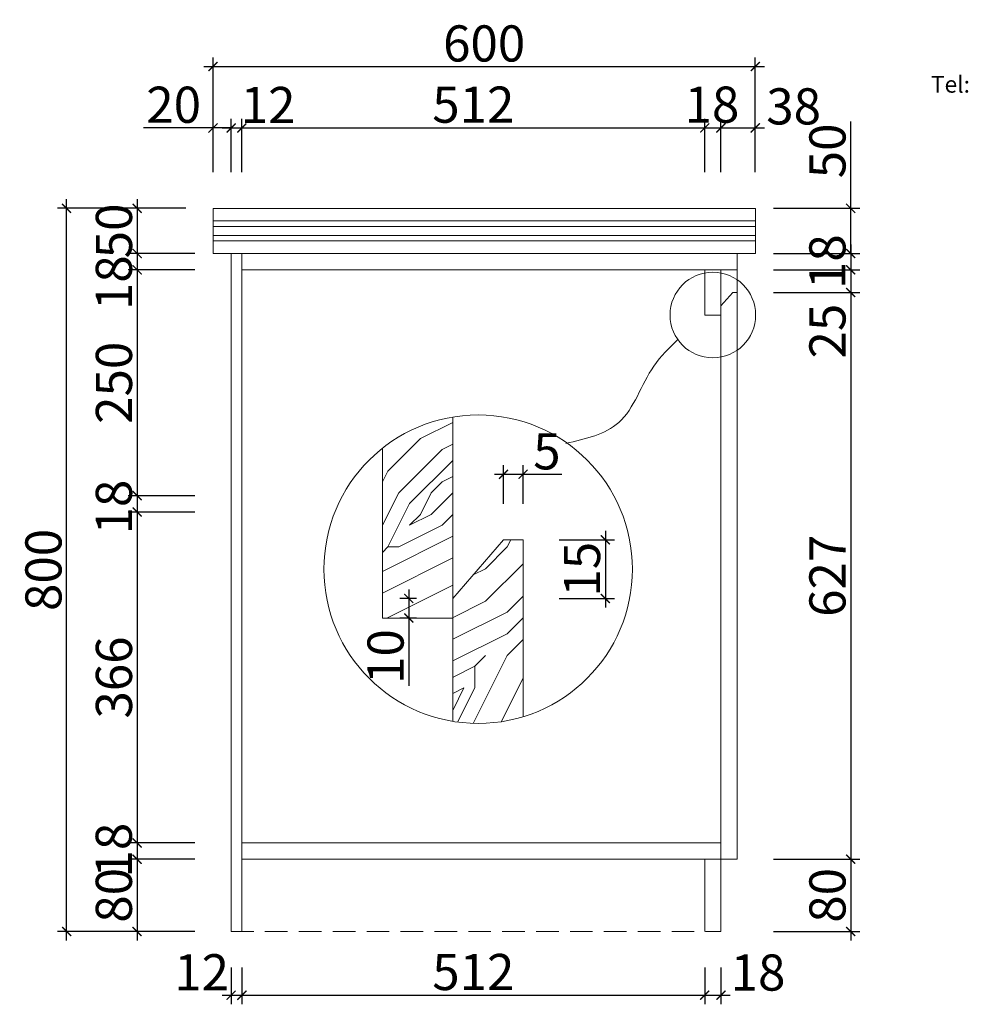
# Model space of a CAD drawing. Units: inches. Extents: x 459767 to 467036, y 145859 to 151142.
# Drawn here: x 463572 to 464622, y 148224 to 149313 of the extents above; entities that cross this region are included whole.
import ezdxf

# ---------------------------------------------------------------- set-up
doc = ezdxf.new("R2010")
doc.units = ezdxf.units.IN
doc.linetypes.add('DASHED2', pattern=[0.375, 0.25, -0.125])
doc.layers.add('轮廓线', color=7, linetype='Continuous', lineweight=20)
doc.styles.get("Standard").update_dxf_attribs({"font": 'txt.shx'})
doc.styles.add('t40', font='msyh.ttf', dxfattribs={"height": 40})
doc.dimstyles.new('t40', dxfattribs={"dimtxt": 40, "dimasz": 10, "dimexe": 10, "dimexo": 40, "dimgap": 5, "dimtad": 1, "dimdec": 1, "dimdsep": 46, "dimtxsty": 't40', "dimblk": 'ARCHTICK', "dimcen": 0.09, "dimdle": 10, "dimadec": 0, "dimazin": 0, "dimtfac": 1, "dimtdec": 1, "dimtofl": 0, "dimtmove": 0, "dimatfit": 3, "dimldrblk": 'DOT', "dimfxl": 1, "dimtolj": 1, "dimtzin": 0, "dimarcsym": 0})

# ---------------------------------------------------------------- blocks, each defined once
blk = doc.blocks.new('_ArchTick')
at = {"color": 0, "linetype": 'ByBlock', "const_width": 0.15}
blk.add_lwpolyline([(-0.5, -0.5), (0.5, 0.5)], dxfattribs=at)
blk = doc.blocks.new('*D24')
at = {"layer": 'Defpoints', "color": 0, "transparency": 16777216}
for p in [(463796, 149104.7), (463702.2, 149054.7), (463796, 149054.7)]:
    blk.add_point(p, dxfattribs=at)
at = {"layer": '轮廓线', "color": 0, "lineweight": -2, "transparency": 16777216}
for p, q in [((463756, 149104.7), (463692.2, 149104.7)), ((463702.2, 149114.7), (463702.2, 149044.7)), ((463756, 149054.7), (463692.2, 149054.7))]:
    blk.add_line(p, q, dxfattribs=at)
at = {"layer": '轮廓线', "color": 0, "lineweight": -2, "transparency": 16777216, "xscale": 10, "yscale": 10, "zscale": 10}
for p, rotation in [((463702.2, 149104.7), 90), ((463702.2, 149054.7), 270)]:
    blk.add_blockref('_ArchTick', p, dxfattribs=dict(at, rotation=rotation))
at = {"layer": '轮廓线', "color": 0, "transparency": 16777216, "insert": (463676.5, 149079.7), "char_height": 40, "attachment_point": 5, "rotation": 90, "style": 't40'}
blk.add_mtext('\\A1;50', dxfattribs=at)
blk = doc.blocks.new('_Dot')
at = {"color": 0, "linetype": 'ByBlock', "lineweight": -2}
blk.add_line((-0.5, 0), (-1, 0), dxfattribs=at)
at = {"color": 0, "linetype": 'ByBlock', "const_width": 0.5}
blk.add_lwpolyline([(-0.25, 0, 1), (0.25, 0, 1)], format="xyb", close=True, dxfattribs=at)
blk = doc.blocks.new('*D25')
at = {"layer": 'Defpoints', "color": 0, "transparency": 16777216}
for p in [(463806, 148384.7), (463702.1, 148304.7), (463806, 148304.7)]:
    blk.add_point(p, dxfattribs=at)
at = {"layer": '轮廓线', "color": 0, "lineweight": -2, "transparency": 16777216}
for p, q in [((463702.1, 148394.7), (463702.1, 148294.7)), ((463766, 148384.7), (463692.1, 148384.7)), ((463766, 148304.7), (463692.1, 148304.7))]:
    blk.add_line(p, q, dxfattribs=at)
at = {"layer": '轮廓线', "color": 0, "lineweight": -2, "transparency": 16777216, "xscale": 10, "yscale": 10, "zscale": 10}
for p, rotation in [((463702.1, 148384.7), 90), ((463702.1, 148304.7), 270)]:
    blk.add_blockref('_ArchTick', p, dxfattribs=dict(at, rotation=rotation))
at = {"layer": '轮廓线', "color": 0, "transparency": 16777216, "insert": (463676.4, 148344.7), "char_height": 40, "attachment_point": 5, "rotation": 90, "style": 't40'}
blk.add_mtext('\\A1;80', dxfattribs=at)
blk = doc.blocks.new('*D26')
at = {"layer": 'Defpoints', "color": 0, "transparency": 16777216}
for p in [(463624.1, 149104.7), (463796, 149104.7), (463806.1, 148304.7)]:
    blk.add_point(p, dxfattribs=at)
at = {"layer": '轮廓线', "color": 0, "lineweight": -2, "transparency": 16777216}
for p, q in [((463756, 149104.7), (463614.1, 149104.7)), ((463624.1, 148294.7), (463624.1, 149114.7)), ((463766.1, 148304.7), (463614.1, 148304.7))]:
    blk.add_line(p, q, dxfattribs=at)
at = {"layer": '轮廓线', "color": 0, "lineweight": -2, "transparency": 16777216, "xscale": 10, "yscale": 10, "zscale": 10}
for p, rotation in [((463624.1, 149104.7), 90), ((463624.1, 148304.7), 270)]:
    blk.add_blockref('_ArchTick', p, dxfattribs=dict(at, rotation=rotation))
at = {"layer": '轮廓线', "color": 0, "transparency": 16777216, "insert": (463598.5, 148704.7), "char_height": 40, "attachment_point": 5, "rotation": 90, "style": 't40'}
blk.add_mtext('\\A1;800', dxfattribs=at)
blk = doc.blocks.new('*D27')
at = {"layer": 'Defpoints', "color": 0, "transparency": 16777216}
for p in [(463806.1, 149193.6), (463786.1, 149104.7), (463806.1, 149104.7)]:
    blk.add_point(p, dxfattribs=at)
at = {"layer": '轮廓线', "color": 0, "lineweight": -2, "transparency": 16777216}
for p, q in [((463786.1, 149144.7), (463786.1, 149203.6)), ((463806.1, 149144.7), (463806.1, 149203.6)), ((463786.1, 149193.6), (463709.1, 149193.6)), ((463806.1, 149193.6), (463776.1, 149193.6))]:
    blk.add_line(p, q, dxfattribs=at)
at = {"layer": '轮廓线', "color": 0, "lineweight": -2, "transparency": 16777216, "xscale": 10, "yscale": 10, "zscale": 10, "rotation": 180}
blk.add_blockref('_ArchTick', (463786.1, 149193.6), dxfattribs=at)
at = {"layer": '轮廓线', "color": 0, "lineweight": -2, "transparency": 16777216, "xscale": 10, "yscale": 10, "zscale": 10}
blk.add_blockref('_ArchTick', (463806.1, 149193.6), dxfattribs=at)
at = {"layer": '轮廓线', "color": 0, "transparency": 16777216, "insert": (463742.6, 149219.3), "char_height": 40, "attachment_point": 5, "style": 't40'}
blk.add_mtext('\\A1;20', dxfattribs=at)
blk = doc.blocks.new('*D28')
at = {"layer": 'Defpoints', "color": 0, "transparency": 16777216}
for p in [(463818.1, 149193.6), (463806.1, 149104.7), (463818.1, 149104.7)]:
    blk.add_point(p, dxfattribs=at)
at = {"layer": '轮廓线', "color": 0, "lineweight": -2, "transparency": 16777216}
for p, q in [((463806.1, 149144.7), (463806.1, 149203.6)), ((463818.1, 149144.7), (463818.1, 149203.6)), ((463796.1, 149193.6), (463828.1, 149193.6))]:
    blk.add_line(p, q, dxfattribs=at)
at = {"layer": '轮廓线', "color": 0, "lineweight": -2, "transparency": 16777216, "xscale": 10, "yscale": 10, "zscale": 10, "rotation": 180}
blk.add_blockref('_ArchTick', (463806.1, 149193.6), dxfattribs=at)
at = {"layer": '轮廓线', "color": 0, "lineweight": -2, "transparency": 16777216, "xscale": 10, "yscale": 10, "zscale": 10}
blk.add_blockref('_ArchTick', (463818.1, 149193.6), dxfattribs=at)
at = {"layer": '轮廓线', "color": 0, "transparency": 16777216, "insert": (463847.1, 149219), "char_height": 40, "attachment_point": 5, "style": 't40'}
blk.add_mtext('\\A1;12', dxfattribs=at)
blk = doc.blocks.new('*D29')
at = {"layer": 'Defpoints', "color": 0, "transparency": 16777216}
for p in [(464330.1, 149193.6), (463818.1, 149104.7), (464330.1, 149104.7)]:
    blk.add_point(p, dxfattribs=at)
at = {"layer": '轮廓线', "color": 0, "lineweight": -2, "transparency": 16777216}
for p, q in [((463818.1, 149144.7), (463818.1, 149203.6)), ((464330.1, 149144.7), (464330.1, 149203.6)), ((463808.1, 149193.6), (464340.1, 149193.6))]:
    blk.add_line(p, q, dxfattribs=at)
at = {"layer": '轮廓线', "color": 0, "lineweight": -2, "transparency": 16777216, "xscale": 10, "yscale": 10, "zscale": 10, "rotation": 180}
blk.add_blockref('_ArchTick', (463818.1, 149193.6), dxfattribs=at)
at = {"layer": '轮廓线', "color": 0, "lineweight": -2, "transparency": 16777216, "xscale": 10, "yscale": 10, "zscale": 10}
blk.add_blockref('_ArchTick', (464330.1, 149193.6), dxfattribs=at)
at = {"layer": '轮廓线', "color": 0, "transparency": 16777216, "insert": (464074.1, 149219.4), "char_height": 40, "attachment_point": 5, "style": 't40'}
blk.add_mtext('\\A1;512', dxfattribs=at)
blk = doc.blocks.new('*D30')
at = {"layer": 'Defpoints', "color": 0, "transparency": 16777216}
for p in [(464348.1, 149193.6), (464330.1, 149104.7), (464348.1, 149104.7)]:
    blk.add_point(p, dxfattribs=at)
at = {"layer": '轮廓线', "color": 0, "lineweight": -2, "transparency": 16777216}
for p, q in [((464330.1, 149144.7), (464330.1, 149203.6)), ((464348.1, 149144.7), (464348.1, 149203.6)), ((464320.1, 149193.6), (464358.1, 149193.6))]:
    blk.add_line(p, q, dxfattribs=at)
at = {"layer": '轮廓线', "color": 0, "lineweight": -2, "transparency": 16777216, "xscale": 10, "yscale": 10, "zscale": 10, "rotation": 180}
blk.add_blockref('_ArchTick', (464330.1, 149193.6), dxfattribs=at)
at = {"layer": '轮廓线', "color": 0, "lineweight": -2, "transparency": 16777216, "xscale": 10, "yscale": 10, "zscale": 10}
blk.add_blockref('_ArchTick', (464348.1, 149193.6), dxfattribs=at)
at = {"layer": '轮廓线', "color": 0, "transparency": 16777216, "insert": (464338.1, 149219.4), "char_height": 40, "attachment_point": 5, "style": 't40'}
blk.add_mtext('\\A1;18', dxfattribs=at)
blk = doc.blocks.new('*D31')
at = {"layer": 'Defpoints', "color": 0, "transparency": 16777216}
for p in [(464386.1, 149193.6), (464348.1, 149104.7), (464386.1, 149104.7)]:
    blk.add_point(p, dxfattribs=at)
at = {"layer": '轮廓线', "color": 0, "lineweight": -2, "transparency": 16777216}
for p, q in [((464348.1, 149144.7), (464348.1, 149203.6)), ((464386.1, 149144.7), (464386.1, 149203.6)), ((464338.1, 149193.6), (464396.1, 149193.6))]:
    blk.add_line(p, q, dxfattribs=at)
at = {"layer": '轮廓线', "color": 0, "lineweight": -2, "transparency": 16777216, "xscale": 10, "yscale": 10, "zscale": 10, "rotation": 180}
blk.add_blockref('_ArchTick', (464348.1, 149193.6), dxfattribs=at)
at = {"layer": '轮廓线', "color": 0, "lineweight": -2, "transparency": 16777216, "xscale": 10, "yscale": 10, "zscale": 10}
blk.add_blockref('_ArchTick', (464386.1, 149193.6), dxfattribs=at)
at = {"layer": '轮廓线', "color": 0, "transparency": 16777216, "insert": (464428.5, 149217.5), "char_height": 40, "attachment_point": 5, "style": 't40'}
blk.add_mtext('\\A1;38', dxfattribs=at)
blk = doc.blocks.new('*D32')
at = {"layer": 'Defpoints', "color": 0, "transparency": 16777216}
for p in [(464386.1, 149261.5), (463786.1, 149104.7), (464386.1, 149104.7)]:
    blk.add_point(p, dxfattribs=at)
at = {"layer": '轮廓线', "color": 0, "lineweight": -2, "transparency": 16777216}
for p, q in [((463786.1, 149144.7), (463786.1, 149271.5)), ((464386.1, 149144.7), (464386.1, 149271.5)), ((463776.1, 149261.5), (464396.1, 149261.5))]:
    blk.add_line(p, q, dxfattribs=at)
at = {"layer": '轮廓线', "color": 0, "lineweight": -2, "transparency": 16777216, "xscale": 10, "yscale": 10, "zscale": 10, "rotation": 180}
blk.add_blockref('_ArchTick', (463786.1, 149261.5), dxfattribs=at)
at = {"layer": '轮廓线', "color": 0, "lineweight": -2, "transparency": 16777216, "xscale": 10, "yscale": 10, "zscale": 10}
blk.add_blockref('_ArchTick', (464386.1, 149261.5), dxfattribs=at)
at = {"layer": '轮廓线', "color": 0, "transparency": 16777216, "insert": (464086.1, 149287.1), "char_height": 40, "attachment_point": 5, "style": 't40'}
blk.add_mtext('\\A1;600', dxfattribs=at)
blk = doc.blocks.new('*D33')
at = {"layer": 'Defpoints', "color": 0, "transparency": 16777216}
for p in [(464366.1, 149104.7), (464366.1, 149054.7), (464491.6, 149054.7)]:
    blk.add_point(p, dxfattribs=at)
at = {"layer": '轮廓线', "color": 0, "lineweight": -2, "transparency": 16777216}
for p, q in [((464491.6, 149104.7), (464491.6, 149200.8)), ((464406.1, 149104.7), (464501.6, 149104.7)), ((464491.6, 149054.7), (464491.6, 149114.7)), ((464406.1, 149054.7), (464501.6, 149054.7))]:
    blk.add_line(p, q, dxfattribs=at)
at = {"layer": '轮廓线', "color": 0, "lineweight": -2, "transparency": 16777216, "xscale": 10, "yscale": 10, "zscale": 10}
for p, rotation in [((464491.6, 149104.7), 90), ((464491.6, 149054.7), 270)]:
    blk.add_blockref('_ArchTick', p, dxfattribs=dict(at, rotation=rotation))
at = {"layer": '轮廓线', "color": 0, "transparency": 16777216, "insert": (464465.9, 149168.2), "char_height": 40, "attachment_point": 5, "rotation": 90, "style": 't40'}
blk.add_mtext('\\A1;50', dxfattribs=at)
blk = doc.blocks.new('*D34')
at = {"layer": 'Defpoints', "color": 0, "transparency": 16777216}
for p in [(464366.1, 149054.7), (464366.1, 149036.7), (464491.6, 149036.7)]:
    blk.add_point(p, dxfattribs=at)
at = {"layer": '轮廓线', "color": 0, "lineweight": -2, "transparency": 16777216}
for p, q in [((464491.6, 149064.7), (464491.6, 149026.7)), ((464406.1, 149054.7), (464501.6, 149054.7)), ((464406.1, 149036.7), (464501.6, 149036.7))]:
    blk.add_line(p, q, dxfattribs=at)
at = {"layer": '轮廓线', "color": 0, "lineweight": -2, "transparency": 16777216, "xscale": 10, "yscale": 10, "zscale": 10}
for p, rotation in [((464491.6, 149054.7), 90), ((464491.6, 149036.7), 270)]:
    blk.add_blockref('_ArchTick', p, dxfattribs=dict(at, rotation=rotation))
at = {"layer": '轮廓线', "color": 0, "transparency": 16777216, "insert": (464465.8, 149045.7), "char_height": 40, "attachment_point": 5, "rotation": 90, "style": 't40'}
blk.add_mtext('\\A1;18', dxfattribs=at)
blk = doc.blocks.new('*D35')
at = {"layer": 'Defpoints', "color": 0, "transparency": 16777216}
for p in [(464366.1, 148384.7), (464366.1, 148304.7), (464491.6, 148304.7)]:
    blk.add_point(p, dxfattribs=at)
at = {"layer": '轮廓线', "color": 0, "lineweight": -2, "transparency": 16777216}
for p, q in [((464491.6, 148394.7), (464491.6, 148294.7)), ((464406.1, 148384.7), (464501.6, 148384.7)), ((464406.1, 148304.7), (464501.6, 148304.7))]:
    blk.add_line(p, q, dxfattribs=at)
at = {"layer": '轮廓线', "color": 0, "lineweight": -2, "transparency": 16777216, "xscale": 10, "yscale": 10, "zscale": 10}
for p, rotation in [((464491.6, 148384.7), 90), ((464491.6, 148304.7), 270)]:
    blk.add_blockref('_ArchTick', p, dxfattribs=dict(at, rotation=rotation))
at = {"layer": '轮廓线', "color": 0, "transparency": 16777216, "insert": (464465.9, 148344.7), "char_height": 40, "attachment_point": 5, "rotation": 90, "style": 't40'}
blk.add_mtext('\\A1;80', dxfattribs=at)
blk = doc.blocks.new('*D36')
at = {"layer": 'Defpoints', "color": 0, "transparency": 16777216}
for p in [(463806.1, 149054.7), (463702.2, 149036.7), (463806.1, 149036.7)]:
    blk.add_point(p, dxfattribs=at)
at = {"layer": '轮廓线', "color": 0, "lineweight": -2, "transparency": 16777216}
for p, q in [((463702.2, 149064.7), (463702.2, 149026.7)), ((463766.1, 149054.7), (463692.2, 149054.7)), ((463766.1, 149036.7), (463692.2, 149036.7))]:
    blk.add_line(p, q, dxfattribs=at)
at = {"layer": '轮廓线', "color": 0, "lineweight": -2, "transparency": 16777216, "xscale": 10, "yscale": 10, "zscale": 10}
for p, rotation in [((463702.2, 149054.7), 90), ((463702.2, 149036.7), 270)]:
    blk.add_blockref('_ArchTick', p, dxfattribs=dict(at, rotation=rotation))
at = {"layer": '轮廓线', "color": 0, "transparency": 16777216, "insert": (463676.4, 149022.4), "char_height": 40, "attachment_point": 5, "rotation": 90, "style": 't40'}
blk.add_mtext('\\A1;18', dxfattribs=at)
blk = doc.blocks.new('*D37')
at = {"layer": 'Defpoints', "color": 0, "transparency": 16777216}
for p in [(463806.1, 149036.7), (463702.2, 148786.7), (463806.1, 148786.7)]:
    blk.add_point(p, dxfattribs=at)
at = {"layer": '轮廓线', "color": 0, "lineweight": -2, "transparency": 16777216}
for p, q in [((463702.2, 149046.7), (463702.2, 148776.7)), ((463766.1, 149036.7), (463692.2, 149036.7)), ((463766.1, 148786.7), (463692.2, 148786.7))]:
    blk.add_line(p, q, dxfattribs=at)
at = {"layer": '轮廓线', "color": 0, "lineweight": -2, "transparency": 16777216, "xscale": 10, "yscale": 10, "zscale": 10}
for p, rotation in [((463702.2, 149036.7), 90), ((463702.2, 148786.7), 270)]:
    blk.add_blockref('_ArchTick', p, dxfattribs=dict(at, rotation=rotation))
at = {"layer": '轮廓线', "color": 0, "transparency": 16777216, "insert": (463676.5, 148911.7), "char_height": 40, "attachment_point": 5, "rotation": 90, "style": 't40'}
blk.add_mtext('\\A1;250', dxfattribs=at)
blk = doc.blocks.new('*D38')
at = {"layer": 'Defpoints', "color": 0, "transparency": 16777216}
for p in [(463806.1, 148786.7), (463702.2, 148768.7), (463806.1, 148768.7)]:
    blk.add_point(p, dxfattribs=at)
at = {"layer": '轮廓线', "color": 0, "lineweight": -2, "transparency": 16777216}
for p, q in [((463702.2, 148796.7), (463702.2, 148758.7)), ((463766.1, 148786.7), (463692.2, 148786.7)), ((463766.1, 148768.7), (463692.2, 148768.7))]:
    blk.add_line(p, q, dxfattribs=at)
at = {"layer": '轮廓线', "color": 0, "lineweight": -2, "transparency": 16777216, "xscale": 10, "yscale": 10, "zscale": 10}
for p, rotation in [((463702.2, 148786.7), 90), ((463702.2, 148768.7), 270)]:
    blk.add_blockref('_ArchTick', p, dxfattribs=dict(at, rotation=rotation))
at = {"layer": '轮廓线', "color": 0, "transparency": 16777216, "insert": (463676.4, 148774.2), "char_height": 40, "attachment_point": 5, "rotation": 90, "style": 't40'}
blk.add_mtext('\\A1;18', dxfattribs=at)
blk = doc.blocks.new('*D39')
at = {"layer": 'Defpoints', "color": 0, "transparency": 16777216}
for p in [(463806.1, 148768.7), (463702.2, 148402.7), (463806.1, 148402.7)]:
    blk.add_point(p, dxfattribs=at)
at = {"layer": '轮廓线', "color": 0, "lineweight": -2, "transparency": 16777216}
for p, q in [((463702.2, 148778.7), (463702.2, 148392.7)), ((463766.1, 148768.7), (463692.2, 148768.7)), ((463766.1, 148402.7), (463692.2, 148402.7))]:
    blk.add_line(p, q, dxfattribs=at)
at = {"layer": '轮廓线', "color": 0, "lineweight": -2, "transparency": 16777216, "xscale": 10, "yscale": 10, "zscale": 10}
for p, rotation in [((463702.2, 148768.7), 90), ((463702.2, 148402.7), 270)]:
    blk.add_blockref('_ArchTick', p, dxfattribs=dict(at, rotation=rotation))
at = {"layer": '轮廓线', "color": 0, "transparency": 16777216, "insert": (463676.5, 148585.7), "char_height": 40, "attachment_point": 5, "rotation": 90, "style": 't40'}
blk.add_mtext('\\A1;366', dxfattribs=at)
blk = doc.blocks.new('*D40')
at = {"layer": 'Defpoints', "color": 0, "transparency": 16777216}
for p in [(463806.1, 148402.7), (463702.2, 148384.7), (463806, 148384.7)]:
    blk.add_point(p, dxfattribs=at)
at = {"layer": '轮廓线', "color": 0, "lineweight": -2, "transparency": 16777216}
for p, q in [((463702.2, 148412.7), (463702.2, 148374.7)), ((463766.1, 148402.7), (463692.2, 148402.7)), ((463766, 148384.7), (463692.2, 148384.7))]:
    blk.add_line(p, q, dxfattribs=at)
at = {"layer": '轮廓线', "color": 0, "lineweight": -2, "transparency": 16777216, "xscale": 10, "yscale": 10, "zscale": 10}
for p, rotation in [((463702.2, 148402.7), 90), ((463702.2, 148384.7), 270)]:
    blk.add_blockref('_ArchTick', p, dxfattribs=dict(at, rotation=rotation))
at = {"layer": '轮廓线', "color": 0, "transparency": 16777216, "insert": (463676.3, 148394.7), "char_height": 40, "attachment_point": 5, "rotation": 90, "style": 't40'}
blk.add_mtext('\\A1;18', dxfattribs=at)
blk = doc.blocks.new('*D64')
at = {"layer": 'Defpoints', "color": 0, "transparency": 16777216}
for p in [(463806.1, 148304.7), (463818.1, 148304.7), (463818.1, 148234.2)]:
    blk.add_point(p, dxfattribs=at)
at = {"layer": '轮廓线', "color": 0, "lineweight": -2, "transparency": 16777216}
for p, q in [((463806.1, 148264.7), (463806.1, 148224.2)), ((463818.1, 148264.7), (463818.1, 148224.2)), ((463796.1, 148234.2), (463828.1, 148234.2))]:
    blk.add_line(p, q, dxfattribs=at)
at = {"layer": '轮廓线', "color": 0, "lineweight": -2, "transparency": 16777216, "xscale": 10, "yscale": 10, "zscale": 10, "rotation": 180}
blk.add_blockref('_ArchTick', (463806.1, 148234.2), dxfattribs=at)
at = {"layer": '轮廓线', "color": 0, "lineweight": -2, "transparency": 16777216, "xscale": 10, "yscale": 10, "zscale": 10}
blk.add_blockref('_ArchTick', (463818.1, 148234.2), dxfattribs=at)
at = {"layer": '轮廓线', "color": 0, "transparency": 16777216, "insert": (463773.5, 148259.6), "char_height": 40, "attachment_point": 5, "style": 't40'}
blk.add_mtext('\\A1;12', dxfattribs=at)
blk = doc.blocks.new('*D65')
at = {"layer": 'Defpoints', "color": 0, "transparency": 16777216}
for p in [(463818.1, 148304.7), (464330.1, 148304.7), (464330.1, 148234.2)]:
    blk.add_point(p, dxfattribs=at)
at = {"layer": '轮廓线', "color": 0, "lineweight": -2, "transparency": 16777216}
for p, q in [((463818.1, 148264.7), (463818.1, 148224.2)), ((464330.1, 148264.7), (464330.1, 148224.2)), ((463808.1, 148234.2), (464340.1, 148234.2))]:
    blk.add_line(p, q, dxfattribs=at)
at = {"layer": '轮廓线', "color": 0, "lineweight": -2, "transparency": 16777216, "xscale": 10, "yscale": 10, "zscale": 10, "rotation": 180}
blk.add_blockref('_ArchTick', (463818.1, 148234.2), dxfattribs=at)
at = {"layer": '轮廓线', "color": 0, "lineweight": -2, "transparency": 16777216, "xscale": 10, "yscale": 10, "zscale": 10}
blk.add_blockref('_ArchTick', (464330.1, 148234.2), dxfattribs=at)
at = {"layer": '轮廓线', "color": 0, "transparency": 16777216, "insert": (464074.1, 148259.9), "char_height": 40, "attachment_point": 5, "style": 't40'}
blk.add_mtext('\\A1;512', dxfattribs=at)
blk = doc.blocks.new('*D66')
at = {"layer": 'Defpoints', "color": 0, "transparency": 16777216}
for p in [(464330.1, 148304.7), (464348.1, 148304.7), (464348.1, 148234.2)]:
    blk.add_point(p, dxfattribs=at)
at = {"layer": '轮廓线', "color": 0, "lineweight": -2, "transparency": 16777216}
for p, q in [((464330.1, 148264.7), (464330.1, 148224.2)), ((464348.1, 148264.7), (464348.1, 148224.2)), ((464320.1, 148234.2), (464358.1, 148234.2))]:
    blk.add_line(p, q, dxfattribs=at)
at = {"layer": '轮廓线', "color": 0, "lineweight": -2, "transparency": 16777216, "xscale": 10, "yscale": 10, "zscale": 10, "rotation": 180}
blk.add_blockref('_ArchTick', (464330.1, 148234.2), dxfattribs=at)
at = {"layer": '轮廓线', "color": 0, "lineweight": -2, "transparency": 16777216, "xscale": 10, "yscale": 10, "zscale": 10}
blk.add_blockref('_ArchTick', (464348.1, 148234.2), dxfattribs=at)
at = {"layer": '轮廓线', "color": 0, "transparency": 16777216, "insert": (464389.1, 148259.3), "char_height": 40, "attachment_point": 5, "style": 't40'}
blk.add_mtext('\\A1;18', dxfattribs=at)
blk = doc.blocks.new('*D67')
at = {"layer": 'Defpoints', "color": 0, "transparency": 16777216}
for p in [(464366.1, 149036.7), (464366.1, 149011.7), (464491.6, 149011.7)]:
    blk.add_point(p, dxfattribs=at)
at = {"layer": '轮廓线', "color": 0, "lineweight": -2, "transparency": 16777216}
for p, q in [((464491.6, 149046.7), (464491.6, 149011.7)), ((464406.1, 149036.7), (464501.6, 149036.7)), ((464406.1, 149011.7), (464501.6, 149011.7)), ((464491.6, 149011.7), (464491.6, 148936.1))]:
    blk.add_line(p, q, dxfattribs=at)
at = {"layer": '轮廓线', "color": 0, "lineweight": -2, "transparency": 16777216, "xscale": 10, "yscale": 10, "zscale": 10}
for p, rotation in [((464491.6, 149036.7), 90), ((464491.6, 149011.7), 270)]:
    blk.add_blockref('_ArchTick', p, dxfattribs=dict(at, rotation=rotation))
at = {"layer": '轮廓线', "color": 0, "transparency": 16777216, "insert": (464465.9, 148968.9), "char_height": 40, "attachment_point": 5, "rotation": 90, "style": 't40'}
blk.add_mtext('\\A1;25', dxfattribs=at)
blk = doc.blocks.new('*D68')
at = {"layer": 'Defpoints', "color": 0, "transparency": 16777216}
for p in [(464366.1, 149011.7), (464366.1, 148384.7), (464491.6, 148384.7)]:
    blk.add_point(p, dxfattribs=at)
at = {"layer": '轮廓线', "color": 0, "lineweight": -2, "transparency": 16777216}
for p, q in [((464491.6, 149021.7), (464491.6, 148374.7)), ((464406.1, 149011.7), (464501.6, 149011.7)), ((464406.1, 148384.7), (464501.6, 148384.7))]:
    blk.add_line(p, q, dxfattribs=at)
at = {"layer": '轮廓线', "color": 0, "lineweight": -2, "transparency": 16777216, "xscale": 10, "yscale": 10, "zscale": 10}
for p, rotation in [((464491.6, 149011.7), 90), ((464491.6, 148384.7), 270)]:
    blk.add_blockref('_ArchTick', p, dxfattribs=dict(at, rotation=rotation))
at = {"layer": '轮廓线', "color": 0, "transparency": 16777216, "insert": (464465.9, 148698.2), "char_height": 40, "attachment_point": 5, "rotation": 90, "style": 't40'}
blk.add_mtext('\\A1;627', dxfattribs=at)
blk = doc.blocks.new('*D41')
at = {"layer": 'Defpoints', "color": 0, "transparency": 16777216}
for p in [(464129.1, 148737.9), (464129.1, 148673.1), (464220.2, 148673.1)]:
    blk.add_point(p, dxfattribs=at)
at = {"layer": '轮廓线', "color": 0, "lineweight": -2, "transparency": 16777216}
for p, q in [((464220.2, 148747.9), (464220.2, 148663.1)), ((464169.1, 148737.9), (464230.2, 148737.9)), ((464169.1, 148673.1), (464230.2, 148673.1))]:
    blk.add_line(p, q, dxfattribs=at)
at = {"layer": '轮廓线', "color": 0, "lineweight": -2, "transparency": 16777216, "xscale": 10, "yscale": 10, "zscale": 10}
for p, rotation in [((464220.2, 148737.9), 90), ((464220.2, 148673.1), 270)]:
    blk.add_blockref('_ArchTick', p, dxfattribs=dict(at, rotation=rotation))
at = {"layer": '轮廓线', "color": 0, "transparency": 16777216, "insert": (464194.4, 148705.5), "char_height": 40, "attachment_point": 5, "rotation": 90, "style": 't40'}
blk.add_mtext('\\A1;15', dxfattribs=at)
blk = doc.blocks.new('*D69')
at = {"layer": 'Defpoints', "color": 0, "transparency": 16777216}
for p in [(464051.4, 148673.1), (464002.7, 148651.5), (464051.4, 148651.5)]:
    blk.add_point(p, dxfattribs=at)
at = {"layer": '轮廓线', "color": 0, "lineweight": -2, "transparency": 16777216}
for p, q in [((464002.7, 148683.1), (464002.7, 148651.5)), ((464011.4, 148673.1), (463992.7, 148673.1)), ((464011.4, 148651.5), (463992.7, 148651.5)), ((464002.7, 148651.5), (464002.7, 148576.4))]:
    blk.add_line(p, q, dxfattribs=at)
at = {"layer": '轮廓线', "color": 0, "lineweight": -2, "transparency": 16777216, "xscale": 10, "yscale": 10, "zscale": 10}
for p, rotation in [((464002.7, 148673.1), 90), ((464002.7, 148651.5), 270)]:
    blk.add_blockref('_ArchTick', p, dxfattribs=dict(at, rotation=rotation))
at = {"layer": '轮廓线', "color": 0, "transparency": 16777216, "insert": (463977, 148608.9), "char_height": 40, "attachment_point": 5, "rotation": 90, "style": 't40'}
blk.add_mtext('\\A1;10', dxfattribs=at)
blk = doc.blocks.new('*D70')
at = {"layer": 'Defpoints', "color": 0, "transparency": 16777216}
for p in [(464129.1, 148810.5), (464107.5, 148737.9), (464129.1, 148737.9)]:
    blk.add_point(p, dxfattribs=at)
at = {"layer": '轮廓线', "color": 0, "lineweight": -2, "transparency": 16777216}
for p, q in [((464097.5, 148810.5), (464129.1, 148810.5)), ((464107.5, 148777.9), (464107.5, 148820.5)), ((464129.1, 148777.9), (464129.1, 148820.5)), ((464129.1, 148810.5), (464171.9, 148810.5))]:
    blk.add_line(p, q, dxfattribs=at)
at = {"layer": '轮廓线', "color": 0, "lineweight": -2, "transparency": 16777216, "xscale": 10, "yscale": 10, "zscale": 10, "rotation": 180}
blk.add_blockref('_ArchTick', (464107.5, 148810.5), dxfattribs=at)
at = {"layer": '轮廓线', "color": 0, "lineweight": -2, "transparency": 16777216, "xscale": 10, "yscale": 10, "zscale": 10}
blk.add_blockref('_ArchTick', (464129.1, 148810.5), dxfattribs=at)
at = {"layer": '轮廓线', "color": 0, "transparency": 16777216, "insert": (464155.5, 148835.9), "char_height": 40, "attachment_point": 5, "style": 't40'}
blk.add_mtext('\\A1;5', dxfattribs=at)

msp = doc.modelspace()

# ---------------------------------------------------------------- hatches: boundary and pattern name
at = {"layer": '轮廓线'}
h = msp.add_hatch(dxfattribs=at)
h.set_pattern_fill('WOODFACE', color=251, scale=240, style=0, pattern_type=2)
h.set_pattern_definition([(0, (455579.47, 162649.91), (240, 240), [12, -228]), (90, (455675.47, 162733.91), (-240, 240), [24, -216]), (45, (455627.47, 162709.91), (3e-14, 240), [16.968, -50.904, 16.968, -33.936, 118.8, -101.8353]), (45, (455567.47, 162637.91), (3e-14, 240), [16.9704, -33.9408, 16.9704, -271.5297]), (45, (455651.47, 162661.91), (3e-14, 240), [16.9704, -322.441]), (45, (455675.47, 162649.91), (3e-14, 240), [16.9704, -322.441]), (45, (455639.47, 162673.91), (3e-14, 240), [16.9704, -322.441]), (45, (455627.47, 162685.91), (3e-14, 240), [33.9408, -305.4705]), (45, (455687.47, 162865.91), (3e-14, 240), [33.9408, -305.4705]), (45, (455603.47, 162697.91), (3e-14, 240), [67.8816, -271.5297]), (45, (455591.47, 162709.91), (3e-14, 240), [67.8816, -271.5297]), (45, (455747.47, 162781.91), (3e-14, 240), [67.8816, -271.5297]), (45, (455579.47, 162733.91), (3e-14, 240), [50.9117, -288.4996]), (45, (455531.47, 162769.91), (3e-14, 240), [50.9117, -288.4996]), (45, (455555.47, 162745.91), (3e-14, 240), [50.9117, -288.4996]), (45, (455711.47, 162817.91), (3e-14, 240), [84.8528, -254.5584]), (45, (455687.47, 162829.91), (3e-14, 240), [84.8528, -254.5584]), (45, (455711.47, 162769.91), (3e-14, 240), [118.794, -220.6173]), (26.56505, (455603.47, 162673.91), (240, 1e-07), [26.8328, -509.8235]), (26.56505, (455651.47, 162745.91), (240, 1e-07), [26.8328, -509.8235]), (26.56505, (455639.47, 162721.91), (240, 1e-07), [26.8328, -509.8235]), (26.56505, (455591.47, 162649.91), (240, 1e-07), [53.6656, -482.9907]), (26.56505, (455639.47, 162757.91), (240, 1e-07), [80.4984, -456.158]), (26.56505, (455615.47, 162769.91), (240, 1e-07), [107.3313, -429.325]), (26.56505, (455591.47, 162781.91), (240, 1e-07), [107.3313, -429.325]), (26.56505, (455555.47, 162853.91), (240, 1e-07), [107.3313, -429.325]), (26.56505, (455555.47, 162829.91), (240, 1e-07), [134.164, -402.4922]), (26.56505, (455567.47, 162805.91), (240, 1e-07), [134.164, -402.4922]), (63.43495, (455651.47, 162709.91), (1e-08, 240), [26.8328, -509.8235]), (63.43495, (455615.47, 162685.91), (1e-08, 240), [26.8328, -509.8235]), (63.43495, (455579.47, 162649.91), (1e-08, 240), [53.6656, -482.9907]), (63.43495, (455651.47, 162685.91), (1e-08, 240), [53.6656, -482.9907]), (63.43495, (455555.47, 162637.91), (1e-08, 240), [80.4984, -456.158]), (63.43495, (455531.47, 162637.91), (1e-08, 240), [107.3313, -429.325]), (63.43495, (455747.47, 162649.91), (1e-08, 240), [107.3313, -429.325]), (63.43495, (455663.47, 162673.91), (1e-08, 240), [107.3313, -429.325]), (63.43495, (455711.47, 162649.91), (1e-08, 240), [134.164, -402.4922]), (63.43495, (455687.47, 162661.91), (1e-08, 240), [134.164, -402.4922])])
h.paths.add_polyline_path([(463973.62, 148651.48), (464051.38, 148651.48), (464051.38, 148873.8, 0.1266077), (463973.62, 148839.33)])
h.paths.add_polyline_path([(464129.14, 148737.88), (464107.54, 148737.88), (464051.38, 148673.08), (464051.38, 148537.17, 0.1156925), (464129.14, 148542.23)])

# ---------------------------------------------------------------- linework, layer by layer
for p, q in [((463786.11, 149054.69), (463786.11, 149104.69)), ((463786.11, 149104.69), (464386.11, 149104.69)), ((464386.11, 149104.69), (464386.11, 149054.69)), ((464386.11, 149054.69), (463786.11, 149054.69)), ((463806.11, 148304.69), (463806.11, 149054.69)), ((463818.11, 148304.69), (463818.11, 149054.69)), ((464366.11, 149036.69), (464366.11, 149054.69)), ((464366.11, 149036.69), (463818.11, 149036.69)), ((464330.11, 149036.69), (464330.11, 148986.69)), ((464348.11, 149036.69), (464348.11, 148986.69)), ((464348.11, 148996.69), (464361.11, 149011.69)), ((464361.11, 149011.69), (464366.11, 149011.69)), ((464366.11, 149011.69), (464361.11, 149011.69)), ((464366.11, 149011.69), (464361.11, 149011.69)), ((464366.11, 149011.69), (464361.11, 149011.69)), ((464366.11, 149011.69), (464366.11, 148384.69)), ((464348.11, 148996.69), (464348.11, 148387.69)), ((464348.11, 148986.69), (464330.11, 148986.69)), ((464051.38, 148537.17), (464051.38, 148873.8)), ((463973.62, 148651.48), (463973.62, 148839.33)), ((464366.11, 148786.69), (464366.11, 148597.69)), ((464051.38, 148673.08), (464107.54, 148737.88)), ((464129.14, 148737.88), (464107.54, 148737.88)), ((464129.14, 148542.23), (464129.14, 148737.88)), ((464051.38, 148651.48), (463973.62, 148651.48)), ((464366.11, 148572.69), (464366.11, 148384.69)), ((463818.11, 148402.69), (464348.11, 148402.69)), ((464348.11, 148402.69), (464348.11, 148304.69)), ((463818.11, 148384.69), (464348.11, 148384.69)), ((464330.11, 148384.69), (464330.11, 148304.69)), ((464348.11, 148384.69), (464366.11, 148384.69))]:
    msp.add_line(p, q, dxfattribs=at)
at = {"layer": '轮廓线', "color": 252}
for p, q in [((463786.11, 149090.69), (464386.11, 149090.69)), ((463786.11, 149084.69), (464386.11, 149084.69)), ((463786.11, 149074.69), (464386.11, 149074.69)), ((463786.11, 149068.69), (464386.11, 149068.69))]:
    msp.add_line(p, q, dxfattribs=at)
at = {"layer": '轮廓线', "color": 251, "linetype": 'DASHED2', "ltscale": 100}
for p, q in [((464366.11, 149036.69), (464366.11, 148786.69)), ((463806.11, 148304.69), (464348.11, 148304.69))]:
    msp.add_line(p, q, dxfattribs=at)
at = {"layer": '轮廓线'}
for centre, radius in [((464339.11, 148986.69), 47.36), ((464079.46, 148705.48), 170.64)]:
    msp.add_circle(centre, radius, dxfattribs=at)
msp.add_spline([(464176.47, 148844.64), (464235.03, 148867.82), (464273.74, 148930.08), (464300.32, 148959.53)], degree=3, dxfattribs=at)

# ---------------------------------------------------------------- texts
at = {"layer": '轮廓线', "color": 0, "linetype": 'ByBlock', "insert": (464601.96, 149241.9), "char_height": 18.4758, "attachment_point": 5}
msp.add_mtext('{\\fTahoma|b0|i0|c134|p34;\\C256;Tel:}', dxfattribs=at)

# ---------------------------------------------------------------- dimensions: what is measured, and where the dimension line sits
at = {"layer": '轮廓线'}
dim = msp.add_linear_dim(base=(464386.11, 149261.46), p1=(463786.11, 149104.69), p2=(464386.11, 149104.69), dimstyle='t40', dxfattribs=at)
dim.commit()
dim.dimension.update_dxf_attribs({"geometry": '*D32', "text_midpoint": (464086.11, 149287.13)})
dim = msp.add_linear_dim(base=(463806.11, 149193.62), p1=(463786.11, 149104.69), p2=(463806.11, 149104.69), dimstyle='t40', dxfattribs=at)
dim.commit()
dim.dimension.update_dxf_attribs({"geometry": '*D27', "text_midpoint": (463742.6, 149193.62), "dimtype": 128})
for base, p1, p2, picture, middle in [((463818.11, 149193.62), (463806.11, 149104.69), (463818.11, 149104.69), '*D28', (463847.05, 149193.62)), ((464348.11, 149193.62), (464330.11, 149104.69), (464348.11, 149104.69), '*D30', (464338.11, 149193.62)), ((464386.11, 149193.62), (464348.11, 149104.69), (464386.11, 149104.69), '*D31', (464428.55, 149191.8)), ((463818.11, 148234.15), (463806.11, 148304.69), (463818.11, 148304.69), '*D64', (463773.53, 148234.15)), ((464348.11, 148234.15), (464330.11, 148304.69), (464348.11, 148304.69), '*D66', (464389.08, 148233.49))]:
    dim = msp.add_linear_dim(base=base, p1=p1, p2=p2, dimstyle='t40', override={"dimtmove": 1}, dxfattribs=at)
    dim.commit()
    dim.dimension.update_dxf_attribs({"geometry": picture, "text_midpoint": middle, "dimtype": 128})
for base, p1, p2, picture, middle in [((464330.11, 149193.62), (463818.11, 149104.69), (464330.11, 149104.69), '*D29', (464074.11, 149219.38)), ((464330.11, 148234.15), (463818.11, 148304.69), (464330.11, 148304.69), '*D65', (464074.11, 148259.91))]:
    dim = msp.add_linear_dim(base=base, p1=p1, p2=p2, dimstyle='t40', override={"dimtmove": 1}, dxfattribs=at)
    dim.commit()
    dim.dimension.update_dxf_attribs({"geometry": picture, "text_midpoint": middle})
dim = msp.add_linear_dim(base=(464491.59, 149054.69), p1=(464366.11, 149104.69), p2=(464366.11, 149054.69), angle=90, dimstyle='t40', dxfattribs=at)
dim.commit()
dim.dimension.update_dxf_attribs({"geometry": '*D33', "text_midpoint": (464491.59, 149168.24), "dimtype": 128})
for base, p1, p2, picture, middle in [((463624.15, 149104.69), (463806.11, 148304.69), (463796, 149104.69), '*D26', (463598.48, 148704.69)), ((464491.59, 149011.69), (464366.11, 149036.69), (464366.11, 149011.69), '*D67', (464465.92, 148968.9)), ((464491.59, 148384.69), (464366.11, 149011.69), (464366.11, 148384.69), '*D68', (464465.92, 148698.19)), ((464491.59, 148304.69), (464366.11, 148384.69), (464366.11, 148304.69), '*D35', (464465.92, 148344.69))]:
    dim = msp.add_linear_dim(base=base, p1=p1, p2=p2, angle=90, dimstyle='t40', dxfattribs=at)
    dim.commit()
    dim.dimension.update_dxf_attribs({"geometry": picture, "text_midpoint": middle})
for base, p1, p2, picture, middle in [((463702.18, 149054.69), (463796, 149104.69), (463796, 149054.69), '*D24', (463702.18, 149079.69)), ((464491.59, 149036.69), (464366.11, 149054.69), (464366.11, 149036.69), '*D34', (464491.59, 149045.69)), ((463702.18, 149036.69), (463806.11, 149054.69), (463806.11, 149036.69), '*D36', (463702.18, 149022.38)), ((463702.18, 148768.69), (463806.11, 148786.69), (463806.11, 148768.69), '*D38', (463702.18, 148774.23)), ((463702.18, 148384.69), (463806.11, 148402.69), (463806.01, 148384.69), '*D40', (463702.08, 148394.69))]:
    dim = msp.add_linear_dim(base=base, p1=p1, p2=p2, angle=90, dimstyle='t40', override={"dimtmove": 1}, dxfattribs=at)
    dim.commit()
    dim.dimension.update_dxf_attribs({"geometry": picture, "text_midpoint": middle, "dimtype": 128})
for base, p1, p2, picture, middle in [((463702.18, 148786.69), (463806.11, 149036.69), (463806.11, 148786.69), '*D37', (463676.51, 148911.69)), ((463702.18, 148402.69), (463806.11, 148768.69), (463806.11, 148402.69), '*D39', (463676.51, 148585.69)), ((463702.08, 148304.69), (463806.01, 148384.69), (463806.01, 148304.69), '*D25', (463676.41, 148344.69))]:
    dim = msp.add_linear_dim(base=base, p1=p1, p2=p2, angle=90, dimstyle='t40', override={"dimtmove": 1}, dxfattribs=at)
    dim.commit()
    dim.dimension.update_dxf_attribs({"geometry": picture, "text_midpoint": middle})
dim = msp.add_linear_dim(base=(464129.14, 148810.53), p1=(464107.54, 148737.88), p2=(464129.14, 148737.88), text='5', dimstyle='t40', dxfattribs=at)
dim.commit()
dim.dimension.update_dxf_attribs({"geometry": '*D70', "text_midpoint": (464155.5, 148835.86)})
dim = msp.add_linear_dim(base=(464220.2, 148673.08), p1=(464129.14, 148737.88), p2=(464129.14, 148673.08), angle=90, text='15', dimstyle='t40', dxfattribs=at)
dim.commit()
dim.dimension.update_dxf_attribs({"geometry": '*D41', "text_midpoint": (464220.2, 148705.48), "dimtype": 128})
dim = msp.add_linear_dim(base=(464002.74, 148651.48), p1=(464051.38, 148673.08), p2=(464051.38, 148651.48), angle=90, text='10', dimstyle='t40', dxfattribs=at)
dim.commit()
dim.dimension.update_dxf_attribs({"geometry": '*D69', "text_midpoint": (463976.98, 148608.93)})

doc.saveas('drawing.dxf')
